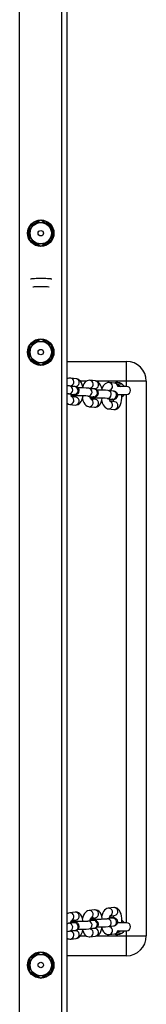
# Model space of a CAD drawing. Units: millimetres. Extents: x -4534 to 4839, y -3372 to 2505.
# Drawn here: x 173 to 269, y 1014 to 1760 of the extents above; entities that cross this region are included whole.
import ezdxf

# ---------------------------------------------------------------- set-up
doc = ezdxf.new("R2010")
doc.units = ezdxf.units.MM
doc.layers.add('Toestel 2D', color=7, linetype='Continuous', lineweight=20)

# ---------------------------------------------------------------- blocks, each defined once
blk = doc.blocks.new('VPL-03-WD1421-1')
at = {"layer": 'Toestel 2D', "color": 0, "linetype": 'Continuous', "lineweight": 25}
for p, q in [((173.08, 522.65), (173.08, 2027.23)), ((205.08, 524.71), (205.08, 2027.01)), ((209.08, 536.35), (209.08, 2015.49)), ((180.58, 1602.83), (180.58, 1593.01)), ((197.58, 1593.01), (197.58, 1602.83)), ((180.58, 1512.83), (180.58, 1503.01)), ((197.58, 1503.01), (197.58, 1512.83)), ((209.08, 1500.92), (254.08, 1500.92)), ((254.08, 1485.92), (254.08, 1500.92)), ((215.83, 1487.78), (211.77, 1488.26)), ((223.69, 1485.92), (218.97, 1485.92)), ((230.43, 1486.06), (226.37, 1486.54)), ((254.08, 1485.92), (231.07, 1485.92)), ((245.03, 1484.34), (240.97, 1484.82)), ((269.08, 1485.92), (254.08, 1485.92)), ((254.08, 1481.92), (254.08, 1485.92)), ((269.08, 1485.92), (269.08, 1065.92)), ((210.17, 1476.32), (214.22, 1475.84)), ((210.52, 1476.31), (210.17, 1476.32)), ((214.92, 1481.8), (210.87, 1482.28)), ((212.13, 1482.18), (215.12, 1481.83)), ((214.57, 1475.83), (214.22, 1475.84)), ((229.53, 1480.08), (225.47, 1480.56)), ((226.73, 1480.46), (229.73, 1480.1)), ((244.13, 1478.36), (240.07, 1478.84)), ((241.34, 1478.73), (243.06, 1478.53)), ((247.28, 1475.92), (254.08, 1475.92)), ((254.08, 1481.92), (247.59, 1481.92)), ((254.08, 1075.92), (254.08, 1475.92)), ((212.4, 1474.25), (214.78, 1473.97)), ((215.83, 1473.8), (212.42, 1474.2)), ((224.77, 1474.6), (228.82, 1474.12)), ((225.12, 1474.58), (224.77, 1474.6)), ((227, 1472.53), (229.38, 1472.25)), ((230.43, 1472.08), (227.03, 1472.48)), ((229.17, 1474.11), (228.82, 1474.12)), ((239.37, 1472.88), (243.42, 1472.4)), ((239.72, 1472.86), (239.37, 1472.88)), ((245.03, 1470.36), (241.63, 1470.76)), ((243.78, 1472.38), (243.42, 1472.4)), ((211.07, 1468.32), (215.12, 1467.84)), ((225.67, 1466.6), (229.73, 1466.12)), ((240.27, 1464.88), (244.33, 1464.4)), ((215.12, 1083.99), (211.07, 1083.51)), ((229.73, 1085.72), (225.67, 1085.24)), ((244.33, 1087.44), (240.27, 1086.96)), ((241.63, 1081.08), (245.03, 1081.48)), ((214.22, 1075.99), (210.17, 1075.51)), ((214.78, 1077.87), (212.4, 1077.59)), ((212.42, 1077.63), (215.83, 1078.03)), ((228.82, 1077.72), (224.77, 1077.24)), ((229.38, 1079.59), (227, 1079.31)), ((227.02, 1079.36), (230.43, 1079.76)), ((243.42, 1079.44), (239.37, 1078.96)), ((240.07, 1073), (244.13, 1073.48)), ((243.06, 1073.31), (241.34, 1073.1)), ((254.08, 1075.92), (247.3, 1075.92)), ((210.87, 1069.56), (214.92, 1070.03)), ((215.12, 1070.01), (212.13, 1069.66)), ((218.95, 1065.92), (223.66, 1065.92)), ((225.47, 1071.28), (229.53, 1071.76)), ((229.73, 1071.73), (226.73, 1071.38)), ((230.99, 1065.92), (254.08, 1065.92)), ((240.97, 1067.02), (245.03, 1067.5)), ((247.59, 1069.92), (254.08, 1069.92)), ((254.08, 1065.92), (254.08, 1069.92)), ((254.08, 1065.92), (269.08, 1065.92)), ((254.08, 1050.92), (254.08, 1065.92)), ((211.77, 1063.58), (215.83, 1064.05)), ((226.37, 1065.3), (230.43, 1065.78)), ((180.58, 1048.83), (180.58, 1039.01)), ((197.58, 1039.01), (197.58, 1048.83)), ((254.08, 1050.92), (209.08, 1050.92))]:
    blk.add_line(p, q, dxfattribs=at)
at = {"layer": 'Toestel 2D', "color": 0, "linetype": 'Continuous', "lineweight": 25, "flags": 128}
for points in [[(189.08, 1607.73), (186.86, 1606.45), (184.53, 1605.11), (182.55, 1603.96), (180.58, 1602.83)], [(197.58, 1602.83), (195.36, 1604.11), (193.03, 1605.45), (191.05, 1606.6), (189.08, 1607.73)], [(180.58, 1593.01), (182.81, 1591.73), (185.13, 1590.38), (187.11, 1589.24), (189.08, 1588.1)], [(189.08, 1588.1), (191.31, 1589.39), (193.63, 1590.73), (195.61, 1591.87), (197.58, 1593.01)], [(197.41, 1563.05), (197.06, 1563.17), (196.68, 1563.26), (196.19, 1563.33), (195.29, 1563.42), (194.26, 1563.48), (192.96, 1563.53), (191.55, 1563.57), (190.05, 1563.58), (188.53, 1563.58), (187.04, 1563.56), (185.65, 1563.53), (184.41, 1563.48), (183.35, 1563.42), (182.46, 1563.33), (182, 1563.25), (181.54, 1563.13), (181.28, 1563.03)], [(183.17, 1557.37), (183.17, 1557.37), (183.28, 1557.38), (183.62, 1557.42), (184.26, 1557.46), (185.2, 1557.51), (186.38, 1557.55), (187.72, 1557.57), (189.16, 1557.58), (190.6, 1557.58), (191.99, 1557.56), (193.25, 1557.52), (194.3, 1557.47), (195.09, 1557.42), (195.46, 1557.38), (195.54, 1557.37)], [(189.08, 1517.73), (186.86, 1516.45), (184.53, 1515.11), (182.55, 1513.96), (180.58, 1512.83)], [(197.58, 1512.83), (195.36, 1514.11), (193.03, 1515.45), (191.05, 1516.6), (189.08, 1517.73)], [(180.58, 1503.01), (182.81, 1501.73), (185.13, 1500.38), (187.11, 1499.24), (189.08, 1498.1)], [(189.08, 1498.1), (191.31, 1499.39), (193.63, 1500.73), (195.61, 1501.87), (197.58, 1503.01)], [(221.02, 1480.78), (220.89, 1481.56), (220.45, 1483.13), (219.84, 1484.59), (219.09, 1485.79), (218.25, 1486.68), (217.33, 1487.31), (216.32, 1487.69), (215.83, 1487.78)], [(226.37, 1486.54), (225.24, 1486.52), (224.18, 1486.2), (223.27, 1485.67), (222.48, 1484.93), (221.79, 1483.99), (221.18, 1482.76), (220.84, 1481.72)], [(235.62, 1479.05), (235.49, 1479.84), (235.06, 1481.4), (234.44, 1482.87), (233.69, 1484.07), (232.86, 1484.96), (231.93, 1485.59), (230.93, 1485.97), (230.43, 1486.06)], [(240.97, 1484.82), (239.84, 1484.8), (238.78, 1484.48), (237.87, 1483.94), (237.08, 1483.21), (236.39, 1482.26), (235.79, 1481.04), (235.45, 1479.99)], [(246.58, 1483.84), (247.19, 1483.82), (250.4, 1483.92)], [(212.56, 1473.96), (212.58, 1473.95), (212.45, 1474.15), (212.24, 1474.59), (212, 1475.3), (211.81, 1476.13)], [(211.99, 1475.37), (212.69, 1475.39), (213.82, 1475.45), (214.76, 1475.53), (215.65, 1475.67), (216.07, 1475.78), (216.53, 1475.98), (217.05, 1476.33), (217.57, 1476.87), (217.98, 1477.62), (218.17, 1478.52), (218.06, 1479.51), (217.72, 1480.27), (217.27, 1480.83), (216.79, 1481.22), (216.33, 1481.47), (215.93, 1481.61), (215.56, 1481.7), (215.11, 1481.78), (214.92, 1481.8)], [(214.22, 1475.84), (214.36, 1475.83), (214.35, 1475.83)], [(226.59, 1473.65), (227.29, 1473.67), (228.42, 1473.73), (229.36, 1473.81), (230.26, 1473.94), (230.67, 1474.06), (231.13, 1474.26), (231.66, 1474.6), (232.18, 1475.15), (232.59, 1475.9), (232.77, 1476.79), (232.66, 1477.79), (232.32, 1478.55), (231.87, 1479.11), (231.39, 1479.5), (230.93, 1479.74), (230.53, 1479.89), (230.16, 1479.98), (229.71, 1480.06), (229.53, 1480.08)], [(241.19, 1471.92), (241.9, 1471.95), (243.02, 1472.01), (243.97, 1472.09), (244.86, 1472.22), (245.28, 1472.34), (245.73, 1472.54), (246.26, 1472.88), (246.78, 1473.42), (247.19, 1474.18), (247.37, 1475.07), (247.26, 1476.07), (246.92, 1476.83), (246.48, 1477.38), (245.99, 1477.77), (245.53, 1478.02), (245.13, 1478.17), (244.77, 1478.26), (244.31, 1478.34), (244.13, 1478.36)], [(244.33, 1464.4), (245.46, 1464.42), (246.52, 1464.74), (247.43, 1465.27), (248.22, 1466.01), (248.91, 1466.95), (249.51, 1468.18), (250, 1469.69), (250.33, 1471.33), (250.49, 1473.03), (250.5, 1474.76), (250.41, 1475.98)], [(247.93, 1482.83), (248.82, 1482.52), (249.72, 1481.93)], [(252.33, 1476.02), (252.34, 1476.03), (252.26, 1475.89), (252.1, 1475.63), (251.82, 1475.24), (251.27, 1474.62), (250.4, 1473.92)], [(212.32, 1474.29), (213.26, 1474.49), (213.57, 1474.64)], [(215.01, 1474.74), (214.89, 1474.28), (214.76, 1473.93)], [(215.12, 1467.84), (216.25, 1467.87), (217.32, 1468.18), (218.23, 1468.72), (219.01, 1469.45), (219.7, 1470.4), (220.31, 1471.62), (220.8, 1473.13), (221.13, 1474.77)], [(220.65, 1472.67), (221.04, 1471.26), (221.65, 1469.8), (222.41, 1468.59), (223.24, 1467.7), (224.16, 1467.07), (225.17, 1466.69), (225.67, 1466.6)], [(227.17, 1472.24), (227.18, 1472.23), (227.05, 1472.42), (226.84, 1472.87), (226.6, 1473.58), (226.41, 1474.41)], [(226.92, 1472.56), (227.86, 1472.77), (228.17, 1472.92)], [(228.82, 1474.12), (228.96, 1474.1), (228.95, 1474.11)], [(229.61, 1473.02), (229.49, 1472.55), (229.36, 1472.21)], [(229.73, 1466.12), (230.86, 1466.14), (231.92, 1466.46), (232.83, 1467), (233.62, 1467.73), (234.31, 1468.68), (234.91, 1469.9), (235.4, 1471.41), (235.73, 1473.05)], [(235.25, 1470.95), (235.64, 1469.54), (236.26, 1468.07), (237.01, 1466.87), (237.84, 1465.98), (238.77, 1465.35), (239.77, 1464.97), (240.27, 1464.88)], [(241.77, 1470.52), (241.78, 1470.51), (241.65, 1470.7), (241.44, 1471.15), (241.2, 1471.86), (241.02, 1472.68)], [(243.42, 1472.4), (243.56, 1472.38), (243.55, 1472.38)], [(211.07, 1083.51), (210.01, 1083.25), (209.08, 1082.75)], [(221.11, 1077.06), (221.05, 1077.54), (220.69, 1079.13), (220.14, 1080.61), (219.44, 1081.85), (218.65, 1082.77), (217.75, 1083.44), (216.75, 1083.86), (215.68, 1084.02), (215.12, 1083.99)], [(225.67, 1085.24), (224.61, 1084.97), (223.68, 1084.47), (222.86, 1083.77), (222.13, 1082.85), (221.47, 1081.65), (220.91, 1080.16), (220.67, 1079.18)], [(235.71, 1078.79), (235.65, 1079.27), (235.29, 1080.85), (234.74, 1082.34), (234.04, 1083.57), (233.25, 1084.49), (232.35, 1085.16), (231.35, 1085.58), (230.28, 1085.74), (229.73, 1085.72)], [(240.27, 1086.96), (239.21, 1086.69), (238.28, 1086.19), (237.46, 1085.49), (236.73, 1084.57), (236.07, 1083.37), (235.51, 1081.89), (235.27, 1080.9)], [(241.02, 1079.15), (241.16, 1079.84), (241.43, 1080.66), (241.65, 1081.13), (241.78, 1081.33), (241.77, 1081.32)], [(250.42, 1075.86), (250.43, 1075.9), (250.52, 1077.62), (250.46, 1079.33), (250.25, 1080.99), (249.89, 1082.57), (249.34, 1084.06), (248.64, 1085.29), (247.85, 1086.21), (246.95, 1086.88), (245.95, 1087.31), (244.88, 1087.47), (244.33, 1087.44)], [(211.82, 1075.71), (211.96, 1076.4), (212.23, 1077.22), (212.45, 1077.68), (212.58, 1077.88), (212.56, 1077.87)], [(214.92, 1070.03), (215.34, 1070.09), (215.77, 1070.18), (216.28, 1070.35), (216.78, 1070.61), (217.31, 1071.05), (217.79, 1071.69), (218.11, 1072.52), (218.16, 1073.45), (217.93, 1074.34), (217.54, 1075.01), (217.07, 1075.5), (216.59, 1075.82), (216.16, 1076.02), (215.79, 1076.14), (215.4, 1076.22), (214.84, 1076.3), (213.93, 1076.38), (212.86, 1076.44), (211.99, 1076.47)], [(213.53, 1077.21), (213.26, 1077.35), (212.37, 1077.55)], [(214.36, 1076.01), (214.28, 1076), (214.22, 1075.99)], [(214.78, 1077.87), (214.87, 1077.62), (215.01, 1077.1)], [(226.42, 1077.43), (226.56, 1078.12), (226.83, 1078.94), (227.05, 1079.4), (227.18, 1079.6), (227.17, 1079.6)], [(229.53, 1071.76), (229.94, 1071.81), (230.37, 1071.9), (230.89, 1072.07), (231.38, 1072.33), (231.91, 1072.77), (232.39, 1073.41), (232.71, 1074.25), (232.76, 1075.17), (232.54, 1076.06), (232.14, 1076.73), (231.67, 1077.22), (231.19, 1077.55), (230.76, 1077.75), (230.39, 1077.86), (230, 1077.94), (229.44, 1078.02), (228.53, 1078.1), (227.47, 1078.16), (226.59, 1078.19)], [(228.14, 1078.94), (227.86, 1079.07), (226.97, 1079.27)], [(228.97, 1077.73), (228.89, 1077.72), (228.82, 1077.72)], [(229.38, 1079.59), (229.48, 1079.34), (229.61, 1078.82)], [(244.13, 1073.48), (244.54, 1073.54), (244.97, 1073.62), (245.49, 1073.8), (245.98, 1074.06), (246.51, 1074.49), (246.99, 1075.13), (247.31, 1075.97), (247.36, 1076.89), (247.14, 1077.79), (246.75, 1078.46), (246.28, 1078.94), (245.79, 1079.27), (245.36, 1079.47), (244.99, 1079.58), (244.6, 1079.67), (244.04, 1079.74), (243.13, 1079.82), (242.07, 1079.88), (241.19, 1079.91)], [(243.57, 1079.46), (243.49, 1079.45), (243.42, 1079.44)], [(215.83, 1064.05), (216.89, 1064.32), (217.82, 1064.82), (218.64, 1065.52), (219.37, 1066.44), (220.03, 1067.64), (220.59, 1069.13), (220.99, 1070.76), (221.03, 1071.06)], [(220.83, 1070.11), (221.36, 1068.68), (222.06, 1067.44), (222.85, 1066.52), (223.74, 1065.85), (224.74, 1065.43), (225.82, 1065.27), (226.37, 1065.3)], [(230.43, 1065.78), (231.49, 1066.04), (232.42, 1066.54), (233.24, 1067.24), (233.97, 1068.16), (234.63, 1069.36), (235.19, 1070.85), (235.59, 1072.48), (235.63, 1072.78)], [(235.43, 1071.83), (235.96, 1070.4), (236.66, 1069.17), (237.45, 1068.24), (238.34, 1067.58), (239.34, 1067.15), (240.42, 1066.99), (240.97, 1067.02)], [(250.4, 1067.92), (247.19, 1068.02), (246.53, 1068)], [(252.33, 1070.02), (252.34, 1070.03), (252.26, 1069.89), (252.1, 1069.63), (251.82, 1069.24), (251.27, 1068.62), (250.4, 1067.92)], [(189.08, 1053.73), (186.86, 1052.45), (184.53, 1051.11), (182.55, 1049.96), (180.58, 1048.83)], [(197.58, 1048.83), (195.36, 1050.11), (193.03, 1051.45), (191.05, 1052.6), (189.08, 1053.73)], [(180.58, 1039.01), (182.81, 1037.73), (185.13, 1036.38), (187.11, 1035.24), (189.08, 1034.1)], [(189.08, 1034.1), (191.31, 1035.39), (193.63, 1036.73), (195.61, 1037.87), (197.58, 1039.01)]]:
    blk.add_lwpolyline(points, dxfattribs=at)
at = {"layer": 'Toestel 2D', "color": 0, "linetype": 'Continuous', "lineweight": 25}
for centre, radius in [((189.08, 1597.92), 10), ((189.08, 1597.92), 8.25), ((189.08, 1597.92), 8.07), ((189.08, 1597.92), 2.07), ((189.08, 1507.92), 10), ((189.08, 1507.92), 8.25), ((189.08, 1507.92), 8.07), ((189.08, 1507.92), 2.07), ((189.08, 1043.92), 10), ((189.08, 1043.92), 8.25), ((189.08, 1043.92), 8.07), ((189.08, 1043.92), 2.07)]:
    blk.add_circle(centre, radius, dxfattribs=at)
for centre, radius, start, end in [((189.08, 1597.92), 9.5, 95.08783, 144.30388), ((189.08, 1597.92), 9.5, 34.65324, 86.2755), ((189.08, 1597.92), 9.5, 154.131, 205.05707), ((189.08, 1597.92), 9.5, 334.16641, 24.48316), ((189.08, 1597.92), 9.5, 215.33134, 266.44857), ((189.08, 1597.92), 9.5, 275.68843, 324.44055), ((189.08, 1507.92), 9.5, 95.08783, 144.30388), ((189.08, 1507.92), 9.5, 34.65324, 86.2755), ((189.08, 1507.92), 9.5, 154.131, 205.05707), ((189.08, 1507.92), 9.5, 334.16641, 24.48316), ((189.08, 1507.92), 9.5, 215.33134, 266.44857), ((189.08, 1507.92), 9.5, 275.68843, 324.44055), ((254.08, 1485.92), 15, 0, 90), ((211.24, 1484.44), 3.86, 82.15599, 124.1115), ((211.19, 1485.29), 3.03, 293.41586, 79.03387), ((215.3, 1484.83), 3.01, 266.73036, 79.81632), ((225.79, 1483.56), 3.03, 293.41597, 79.03376), ((229.9, 1483.1), 3.01, 266.73015, 79.81649), ((240.39, 1481.84), 3.03, 293.41575, 79.03401), ((247.08, 1478.92), 6, 56.40744, 114.2742), ((244.4, 1479.64), 4.74, 28.73217, 82.38166), ((244.64, 1481.6), 2.77, 5.82857, 81.81157), ((247.09, 1478.92), 5.99, 28.75581, 56.41956), ((208.18, 1457.91), 24.52, 83.69751, 87.88468), ((208.44, 1460.76), 15.66, 83.68852, 87.66509), ((210.29, 1479.32), 3.02, 274.24406, 79.05279), ((214.58, 1481.32), 2.59, 148.61446, 161.60018), ((214.35, 1478.84), 3.02, 274.24544, 79.02327), ((219.06, 1398), 82.81, 85.56351, 91.21746), ((224.89, 1477.6), 3.02, 274.24418, 79.0527), ((229.09, 1479.64), 2.49, 148.49998, 160.96712), ((228.95, 1477.12), 3.02, 274.24528, 79.02342), ((233.67, 1396.27), 82.82, 85.56392, 91.21705), ((239.5, 1475.87), 3.02, 274.24418, 79.0527), ((243.69, 1477.92), 2.49, 148.49911, 160.96799), ((243.55, 1475.39), 3.02, 274.24548, 79.02324), ((254.08, 1478.92), 3, 270, 90), ((211.46, 1472.16), 3.85, 231.93745, 264.19208), ((211.19, 1471.35), 3.03, 267.24771, 64.14736), ((218.76, 1399.68), 75.16, 85.41648, 94.74487), ((215.3, 1470.84), 3.01, 266.73013, 79.81652), ((225.79, 1469.63), 3.03, 267.24733, 64.14766), ((233.36, 1397.96), 75.16, 85.41648, 94.74487), ((229.9, 1469.12), 3.01, 266.73039, 79.81629), ((240.39, 1467.91), 3.03, 267.24733, 64.14766), ((238.47, 1472.71), 5.93, 337.94831, 354.55857), ((244.5, 1467.4), 3.01, 266.73015, 79.81649), ((211.19, 1080.49), 3.03, 295.88716, 92.22917), ((215.3, 1080.99), 3.01, 280.18348, 93.26987), ((225.79, 1082.21), 3.03, 295.88723, 92.22904), ((229.9, 1082.71), 3.01, 280.18371, 93.26961), ((240.39, 1083.93), 3.03, 295.88706, 92.22928), ((238.39, 1079.11), 6.01, 5.66375, 21.96546), ((244.5, 1084.44), 3.01, 280.18351, 93.26985), ((208.34, 1092.27), 16.85, 272.53918, 276.23566), ((210.34, 1072.51), 3.01, 280.21091, 93.14594), ((218.77, 1154.91), 77.9, 265.40602, 274.41395), ((214.39, 1072.99), 3.01, 280.20842, 93.24493), ((224.94, 1074.24), 3.01, 280.21093, 93.14591), ((233.37, 1156.63), 77.91, 265.4062, 274.41377), ((228.99, 1074.71), 3.01, 280.20867, 93.24465), ((239.54, 1075.96), 3.01, 280.21093, 93.14591), ((243.59, 1076.44), 3.01, 280.20866, 93.24467), ((247.09, 1072.92), 5.99, 28.75533, 56.42003), ((254.08, 1072.92), 3, 270, 90), ((208.09, 1094.86), 25.46, 272.23532, 276.26805), ((211.19, 1066.55), 3.03, 281.01961, 66.39175), ((209.87, 1068.34), 2.63, 18.46824, 31.26195), ((215.3, 1067.01), 3.01, 280.18368, 93.26964), ((219.28, 1146.19), 75.16, 268.49678, 274.72068), ((225.79, 1068.27), 3.03, 281.01954, 66.39189), ((224.49, 1070.07), 2.61, 18.42335, 31.30651), ((229.9, 1068.73), 3.01, 280.18351, 93.26985), ((233.88, 1147.92), 75.18, 268.49731, 274.72015), ((240.39, 1069.99), 3.03, 281.01964, 66.39179), ((239.09, 1071.79), 2.61, 18.42335, 31.30651), ((247.08, 1072.92), 6, 245.7258, 303.59256), ((244.31, 1072.39), 4.95, 278.41366, 331.43402), ((244.64, 1070.24), 2.77, 278.18843, 354.17143), ((247.08, 1072.92), 4, 281.76553, 311.40962), ((254.08, 1065.92), 15, 270, 0), ((211.21, 1067.4), 3.86, 236.49245, 278.28174), ((189.08, 1043.92), 9.5, 95.08783, 144.30388), ((189.08, 1043.92), 9.5, 34.65324, 86.2755), ((189.08, 1043.92), 9.5, 154.131, 205.05707), ((189.08, 1043.92), 9.5, 334.16641, 24.48316), ((189.08, 1043.92), 9.5, 215.33134, 266.44857), ((189.08, 1043.92), 9.5, 275.68843, 324.44055)]:
    blk.add_arc(centre, radius, start, end, dxfattribs=at)
blk = doc.blocks.new('VPL-18-RC1421')
blk.add_blockref('VPL-03-WD1421-1', (0, 0))

msp = doc.modelspace()

# ---------------------------------------------------------------- block references
msp.add_blockref('VPL-18-RC1421', (0, 0))

doc.saveas('drawing.dxf')
